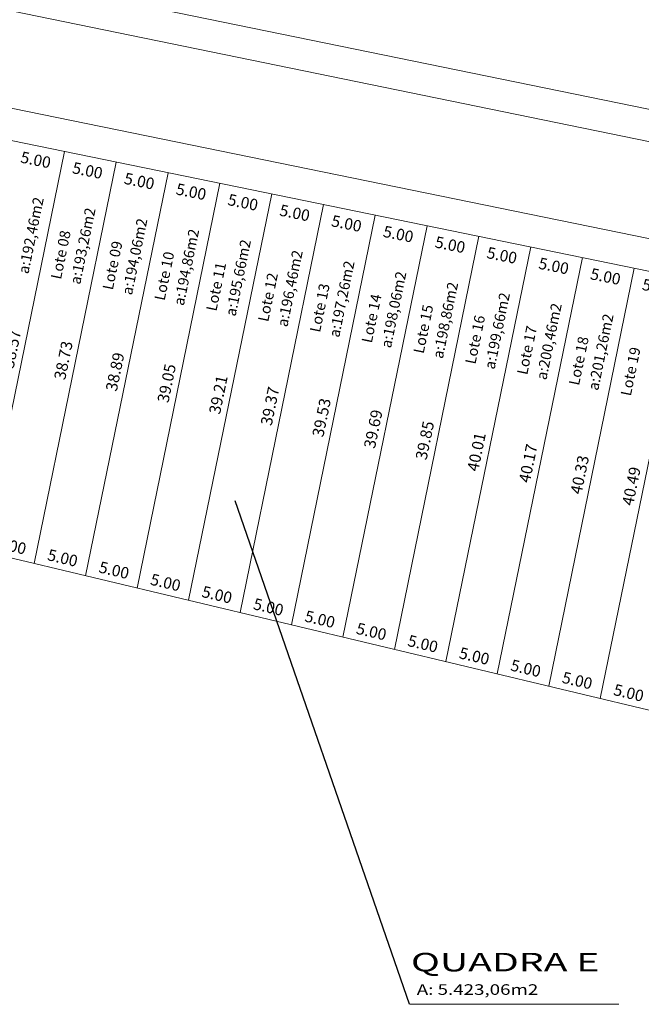
# Model space of a CAD drawing. Units: metres. Extents: x 185857 to 187569, y 1661771 to 1662630.
# Drawn here: x 186735 to 186794, y 1662324 to 1662417 of the extents above; entities that cross this region are included whole.
import ezdxf

# ---------------------------------------------------------------- set-up
doc = ezdxf.new("R2010")
doc.units = ezdxf.units.M
doc.header["$LTSCALE"] = 25
doc.header["$MEASUREMENT"] = 0
doc.layers.get('0').update_dxf_attribs({"linetype": 'CONTINUOUS'})
doc.layers.get('DEFPOINTS').update_dxf_attribs({"linetype": 'CONTINUOUS'})
for name, color, linetype in [('AREA_MENOR_POLIGONAL', 6, 'CONTINUOUS'), ('COTA_MEDIDA', 4, 'CONTINUOUS'), ('DIMENSÃO', 2, 'CONTINUOUS'), ('PROJ_MEIO_FIO', 2, 'CONTINUOUS'), ('PROJ_MURO', 1, 'CONTINUOUS'), ('QUADROAREAS', 7, 'CONTINUOUS')]:
    doc.layers.add(name, color=color, linetype=linetype)
doc.styles.add('L50', font='romans', dxfattribs={"height": 1.25})
doc.styles.add('ROMANS', font='romans.shx')
doc.styles.add('STYLE2', font='romans.shx')
doc.styles.add('STYLE7', font='romans.shx')
doc.dimstyles.get("Standard").update_dxf_attribs({"dimtxt": 1.5, "dimasz": 0.18, "dimexe": 0.18, "dimexo": 0.0625, "dimgap": 0.09, "dimtad": 0, "dimdec": 4, "dimzin": 0, "dimdsep": 46, "dimtxsty": 'L50', "dimcen": 0.09, "dimclrt": 4, "dimaunit": 1, "dimadec": 4, "dimazin": 0, "dimtfac": 1, "dimtdec": 4, "dimtofl": 0, "dimtmove": 0, "dimatfit": 3, "dimfxl": 0, "dimtolj": 1, "dimtzin": 0, "dimarcsym": 0})

# ---------------------------------------------------------------- blocks, each defined once
blk = doc.blocks.new('*D70')
at = {"layer": 'DEFPOINTS', "color": 0}
for p in [(186591.191, 1662450.211), (186591.271, 1662450.603), (186831.544, 1662401.025)]:
    blk.add_point(p, dxfattribs=at)
at = {"layer": 'DIMENSÃO', "lineweight": 13, "insert": (186711.676, 1662427.127), "char_height": 1.08, "attachment_point": 5, "rotation": 348.43463, "style": 'ROMANS'}
blk.add_mtext('\\A1;245.33', dxfattribs=at)
blk = doc.blocks.new('_DOT')
at = {"color": 0, "linetype": 'ByBlock'}
blk.add_line((-0.5, 0), (-1, 0), dxfattribs=at)
at = {"color": 0, "linetype": 'ByBlock', "const_width": 0.5}
blk.add_lwpolyline([(-0.25, 0, 1), (0.25, 0, 1)], format="xyb", close=True, dxfattribs=at)
blk = doc.blocks.new('*D209')
at = {"layer": 'DEFPOINTS', "color": 0}
for p in [(186734.387, 1662405.597), (186739.285, 1662404.594), (186738.792, 1662402.183)]:
    blk.add_point(p, dxfattribs=at)
at = {"layer": 'DIMENSÃO', "lineweight": 13, "insert": (186736.571, 1662403.801), "char_height": 1.08, "attachment_point": 5, "rotation": 348.43463, "style": 'ROMANS'}
blk.add_mtext('\\A1;5.00', dxfattribs=at)
blk = doc.blocks.new('*D210')
at = {"layer": 'DEFPOINTS', "color": 0}
for p in [(186739.285, 1662404.594), (186744.184, 1662403.592), (186743.69, 1662401.18)]:
    blk.add_point(p, dxfattribs=at)
at = {"layer": 'DIMENSÃO', "lineweight": 13, "insert": (186741.469, 1662402.798), "char_height": 1.08, "attachment_point": 5, "rotation": 348.43463, "style": 'ROMANS'}
blk.add_mtext('\\A1;5.00', dxfattribs=at)
blk = doc.blocks.new('*D214')
at = {"layer": 'DEFPOINTS', "color": 0}
for p in [(186731.552, 1662366.805), (186736.418, 1662365.645), (186736.418, 1662365.645)]:
    blk.add_point(p, dxfattribs=at)
at = {"layer": 'DIMENSÃO', "lineweight": 13, "insert": (186734.249, 1662367.334), "char_height": 1.08, "attachment_point": 5, "rotation": 346.60192, "style": 'ROMANS'}
blk.add_mtext('\\A1;5.00', dxfattribs=at)
blk = doc.blocks.new('*D215')
at = {"layer": 'DEFPOINTS', "color": 0}
for p in [(186736.418, 1662365.645), (186741.285, 1662364.486), (186741.285, 1662364.486)]:
    blk.add_point(p, dxfattribs=at)
at = {"layer": 'DIMENSÃO', "lineweight": 13, "insert": (186739.116, 1662366.175), "char_height": 1.08, "attachment_point": 5, "rotation": 346.60192, "style": 'ROMANS'}
blk.add_mtext('\\A1;5.00', dxfattribs=at)
blk = doc.blocks.new('*D216')
at = {"layer": 'DEFPOINTS', "color": 0}
for p in [(186741.285, 1662364.486), (186746.151, 1662363.327), (186746.151, 1662363.327)]:
    blk.add_point(p, dxfattribs=at)
at = {"layer": 'DIMENSÃO', "lineweight": 13, "insert": (186743.982, 1662365.016), "char_height": 1.08, "attachment_point": 5, "rotation": 346.60192, "style": 'ROMANS'}
blk.add_mtext('\\A1;5.00', dxfattribs=at)
blk = doc.blocks.new('*D217')
at = {"layer": 'DEFPOINTS', "color": 0}
for p in [(186746.151, 1662363.327), (186751.017, 1662362.168), (186751.017, 1662362.168)]:
    blk.add_point(p, dxfattribs=at)
at = {"layer": 'DIMENSÃO', "lineweight": 13, "insert": (186748.848, 1662363.856), "char_height": 1.08, "attachment_point": 5, "rotation": 346.60192, "style": 'ROMANS'}
blk.add_mtext('\\A1;5.00', dxfattribs=at)
blk = doc.blocks.new('*D218')
at = {"layer": 'DEFPOINTS', "color": 0}
for p in [(186751.017, 1662362.168), (186755.884, 1662361.009), (186755.884, 1662361.009)]:
    blk.add_point(p, dxfattribs=at)
at = {"layer": 'DIMENSÃO', "lineweight": 13, "insert": (186753.715, 1662362.697), "char_height": 1.08, "attachment_point": 5, "rotation": 346.60192, "style": 'ROMANS'}
blk.add_mtext('\\A1;5.00', dxfattribs=at)
blk = doc.blocks.new('*D219')
at = {"layer": 'DEFPOINTS', "color": 0}
for p in [(186755.884, 1662361.009), (186760.75, 1662359.85), (186760.75, 1662359.85)]:
    blk.add_point(p, dxfattribs=at)
at = {"layer": 'DIMENSÃO', "lineweight": 13, "insert": (186758.581, 1662361.538), "char_height": 1.08, "attachment_point": 5, "rotation": 346.60192, "style": 'ROMANS'}
blk.add_mtext('\\A1;5.00', dxfattribs=at)
blk = doc.blocks.new('*D220')
at = {"layer": 'DEFPOINTS', "color": 0}
for p in [(186760.75, 1662359.85), (186765.617, 1662358.69), (186765.617, 1662358.69)]:
    blk.add_point(p, dxfattribs=at)
at = {"layer": 'DIMENSÃO', "lineweight": 13, "insert": (186763.448, 1662360.379), "char_height": 1.08, "attachment_point": 5, "rotation": 346.60192, "style": 'ROMANS'}
blk.add_mtext('\\A1;5.00', dxfattribs=at)
blk = doc.blocks.new('*D221')
at = {"layer": 'DEFPOINTS', "color": 0}
for p in [(186744.184, 1662403.592), (186749.082, 1662402.589), (186748.589, 1662400.178)]:
    blk.add_point(p, dxfattribs=at)
at = {"layer": 'DIMENSÃO', "lineweight": 13, "insert": (186746.368, 1662401.796), "char_height": 1.08, "attachment_point": 5, "rotation": 348.43463, "style": 'ROMANS'}
blk.add_mtext('\\A1;5.00', dxfattribs=at)
blk = doc.blocks.new('*D222')
at = {"layer": 'DEFPOINTS', "color": 0}
for p in [(186749.082, 1662402.589), (186753.981, 1662401.587), (186753.487, 1662399.175)]:
    blk.add_point(p, dxfattribs=at)
at = {"layer": 'DIMENSÃO', "lineweight": 13, "insert": (186751.266, 1662400.793), "char_height": 1.08, "attachment_point": 5, "rotation": 348.43463, "style": 'ROMANS'}
blk.add_mtext('\\A1;5.00', dxfattribs=at)
blk = doc.blocks.new('*D223')
at = {"layer": 'DEFPOINTS', "color": 0}
for p in [(186753.981, 1662401.587), (186758.879, 1662400.585), (186758.386, 1662398.173)]:
    blk.add_point(p, dxfattribs=at)
at = {"layer": 'DIMENSÃO', "lineweight": 13, "insert": (186756.165, 1662399.791), "char_height": 1.08, "attachment_point": 5, "rotation": 348.43463, "style": 'ROMANS'}
blk.add_mtext('\\A1;5.00', dxfattribs=at)
blk = doc.blocks.new('*D224')
at = {"layer": 'DEFPOINTS', "color": 0}
for p in [(186758.879, 1662400.585), (186763.778, 1662399.582), (186763.284, 1662397.171)]:
    blk.add_point(p, dxfattribs=at)
at = {"layer": 'DIMENSÃO', "lineweight": 13, "insert": (186761.063, 1662398.789), "char_height": 1.08, "attachment_point": 5, "rotation": 348.43463, "style": 'ROMANS'}
blk.add_mtext('\\A1;5.00', dxfattribs=at)
blk = doc.blocks.new('*D225')
at = {"layer": 'DEFPOINTS', "color": 0}
for p in [(186763.778, 1662399.582), (186768.676, 1662398.58), (186768.182, 1662396.168)]:
    blk.add_point(p, dxfattribs=at)
at = {"layer": 'DIMENSÃO', "lineweight": 13, "insert": (186765.962, 1662397.786), "char_height": 1.08, "attachment_point": 5, "rotation": 348.43463, "style": 'ROMANS'}
blk.add_mtext('\\A1;5.00', dxfattribs=at)
blk = doc.blocks.new('*D229')
at = {"layer": 'DEFPOINTS', "color": 0}
for p in [(186739.285, 1662404.594), (186739.285, 1662404.594), (186731.552, 1662366.805)]:
    blk.add_point(p, dxfattribs=at)
at = {"layer": 'DIMENSÃO', "lineweight": 13, "insert": (186734.302, 1662385.928), "char_height": 1.08, "attachment_point": 5, "rotation": 78.43463, "style": 'ROMANS'}
blk.add_mtext('\\A1;38.57', dxfattribs=at)
blk = doc.blocks.new('*D230')
at = {"layer": 'DEFPOINTS', "color": 0}
for p in [(186744.184, 1662403.592), (186744.184, 1662403.592), (186736.418, 1662365.645)]:
    blk.add_point(p, dxfattribs=at)
at = {"layer": 'DIMENSÃO', "lineweight": 13, "insert": (186739.184, 1662384.847), "char_height": 1.08, "attachment_point": 5, "rotation": 78.43463, "style": 'ROMANS'}
blk.add_mtext('\\A1;38.73', dxfattribs=at)
blk = doc.blocks.new('*D231')
at = {"layer": 'DEFPOINTS', "color": 0}
for p in [(186749.082, 1662402.589), (186749.082, 1662402.589), (186741.285, 1662364.486)]:
    blk.add_point(p, dxfattribs=at)
at = {"layer": 'DIMENSÃO', "lineweight": 13, "insert": (186744.066, 1662383.766), "char_height": 1.08, "attachment_point": 5, "rotation": 78.43463, "style": 'ROMANS'}
blk.add_mtext('\\A1;38.89', dxfattribs=at)
blk = doc.blocks.new('*D232')
at = {"layer": 'DEFPOINTS', "color": 0}
for p in [(186753.981, 1662401.587), (186753.981, 1662401.587), (186746.151, 1662363.327)]:
    blk.add_point(p, dxfattribs=at)
at = {"layer": 'DIMENSÃO', "lineweight": 13, "insert": (186748.949, 1662382.686), "char_height": 1.08, "attachment_point": 5, "rotation": 78.43463, "style": 'ROMANS'}
blk.add_mtext('\\A1;39.05', dxfattribs=at)
blk = doc.blocks.new('*D233')
at = {"layer": 'DEFPOINTS', "color": 0}
for p in [(186758.879, 1662400.585), (186758.879, 1662400.585), (186751.017, 1662362.168)]:
    blk.add_point(p, dxfattribs=at)
at = {"layer": 'DIMENSÃO', "lineweight": 13, "insert": (186753.831, 1662381.605), "char_height": 1.08, "attachment_point": 5, "rotation": 78.43463, "style": 'ROMANS'}
blk.add_mtext('\\A1;39.21', dxfattribs=at)
blk = doc.blocks.new('*D234')
at = {"layer": 'DEFPOINTS', "color": 0}
for p in [(186763.778, 1662399.582), (186763.778, 1662399.582), (186755.884, 1662361.009)]:
    blk.add_point(p, dxfattribs=at)
at = {"layer": 'DIMENSÃO', "lineweight": 13, "insert": (186758.714, 1662380.524), "char_height": 1.08, "attachment_point": 5, "rotation": 78.43463, "style": 'ROMANS'}
blk.add_mtext('\\A1;39.37', dxfattribs=at)
blk = doc.blocks.new('*D235')
at = {"layer": 'DEFPOINTS', "color": 0}
for p in [(186768.676, 1662398.58), (186768.676, 1662398.58), (186760.75, 1662359.85)]:
    blk.add_point(p, dxfattribs=at)
at = {"layer": 'DIMENSÃO', "lineweight": 13, "insert": (186763.596, 1662379.443), "char_height": 1.08, "attachment_point": 5, "rotation": 78.43463, "style": 'ROMANS'}
blk.add_mtext('\\A1;39.53', dxfattribs=at)
blk = doc.blocks.new('*D236')
at = {"layer": 'DEFPOINTS', "color": 0}
for p in [(186768.676, 1662398.58), (186773.574, 1662397.577), (186773.081, 1662395.166)]:
    blk.add_point(p, dxfattribs=at)
at = {"layer": 'DIMENSÃO', "lineweight": 13, "insert": (186770.86, 1662396.784), "char_height": 1.08, "attachment_point": 5, "rotation": 348.43463, "style": 'ROMANS'}
blk.add_mtext('\\A1;5.00', dxfattribs=at)
blk = doc.blocks.new('*D237')
at = {"layer": 'DEFPOINTS', "color": 0}
for p in [(186773.574, 1662397.577), (186778.473, 1662396.575), (186777.979, 1662394.163)]:
    blk.add_point(p, dxfattribs=at)
at = {"layer": 'DIMENSÃO', "lineweight": 13, "insert": (186775.759, 1662395.781), "char_height": 1.08, "attachment_point": 5, "rotation": 348.43463, "style": 'ROMANS'}
blk.add_mtext('\\A1;5.00', dxfattribs=at)
blk = doc.blocks.new('*D238')
at = {"layer": 'DEFPOINTS', "color": 0}
for p in [(186778.473, 1662396.575), (186783.371, 1662395.572), (186782.878, 1662393.161)]:
    blk.add_point(p, dxfattribs=at)
at = {"layer": 'DIMENSÃO', "lineweight": 13, "insert": (186780.657, 1662394.779), "char_height": 1.08, "attachment_point": 5, "rotation": 348.43463, "style": 'ROMANS'}
blk.add_mtext('\\A1;5.00', dxfattribs=at)
blk = doc.blocks.new('*D239')
at = {"layer": 'DEFPOINTS', "color": 0}
for p in [(186783.371, 1662395.572), (186788.27, 1662394.57), (186787.776, 1662392.158)]:
    blk.add_point(p, dxfattribs=at)
at = {"layer": 'DIMENSÃO', "lineweight": 13, "insert": (186785.556, 1662393.776), "char_height": 1.08, "attachment_point": 5, "rotation": 348.43463, "style": 'ROMANS'}
blk.add_mtext('\\A1;5.00', dxfattribs=at)
blk = doc.blocks.new('*D240')
at = {"layer": 'DEFPOINTS', "color": 0}
for p in [(186788.27, 1662394.57), (186793.168, 1662393.568), (186792.675, 1662391.156)]:
    blk.add_point(p, dxfattribs=at)
at = {"layer": 'DIMENSÃO', "lineweight": 13, "insert": (186790.454, 1662392.774), "char_height": 1.08, "attachment_point": 5, "rotation": 348.43463, "style": 'ROMANS'}
blk.add_mtext('\\A1;5.00', dxfattribs=at)
blk = doc.blocks.new('*D241')
at = {"layer": 'DEFPOINTS', "color": 0}
for p in [(186793.168, 1662393.568), (186798.067, 1662392.565), (186797.573, 1662390.154)]:
    blk.add_point(p, dxfattribs=at)
at = {"layer": 'DIMENSÃO', "lineweight": 13, "insert": (186795.353, 1662391.772), "char_height": 1.08, "attachment_point": 5, "rotation": 348.43463, "style": 'ROMANS'}
blk.add_mtext('\\A1;5.00', dxfattribs=at)
blk = doc.blocks.new('*D247')
at = {"layer": 'DEFPOINTS', "color": 0}
for p in [(186765.617, 1662358.69), (186770.483, 1662357.531), (186770.483, 1662357.531)]:
    blk.add_point(p, dxfattribs=at)
at = {"layer": 'DIMENSÃO', "lineweight": 13, "insert": (186768.314, 1662359.22), "char_height": 1.08, "attachment_point": 5, "rotation": 346.60192, "style": 'ROMANS'}
blk.add_mtext('\\A1;5.00', dxfattribs=at)
blk = doc.blocks.new('*D248')
at = {"layer": 'DEFPOINTS', "color": 0}
for p in [(186770.483, 1662357.531), (186775.349, 1662356.372), (186775.349, 1662356.372)]:
    blk.add_point(p, dxfattribs=at)
at = {"layer": 'DIMENSÃO', "lineweight": 13, "insert": (186773.18, 1662358.061), "char_height": 1.08, "attachment_point": 5, "rotation": 346.60192, "style": 'ROMANS'}
blk.add_mtext('\\A1;5.00', dxfattribs=at)
blk = doc.blocks.new('*D249')
at = {"layer": 'DEFPOINTS', "color": 0}
for p in [(186775.349, 1662356.372), (186780.216, 1662355.213), (186780.216, 1662355.213)]:
    blk.add_point(p, dxfattribs=at)
at = {"layer": 'DIMENSÃO', "lineweight": 13, "insert": (186778.047, 1662356.901), "char_height": 1.08, "attachment_point": 5, "rotation": 346.60192, "style": 'ROMANS'}
blk.add_mtext('\\A1;5.00', dxfattribs=at)
blk = doc.blocks.new('*D250')
at = {"layer": 'DEFPOINTS', "color": 0}
for p in [(186780.216, 1662355.213), (186785.082, 1662354.054), (186785.082, 1662354.054)]:
    blk.add_point(p, dxfattribs=at)
at = {"layer": 'DIMENSÃO', "lineweight": 13, "insert": (186782.913, 1662355.742), "char_height": 1.08, "attachment_point": 5, "rotation": 346.60192, "style": 'ROMANS'}
blk.add_mtext('\\A1;5.00', dxfattribs=at)
blk = doc.blocks.new('*D251')
at = {"layer": 'DEFPOINTS', "color": 0}
for p in [(186785.082, 1662354.054), (186789.949, 1662352.895), (186789.949, 1662352.895)]:
    blk.add_point(p, dxfattribs=at)
at = {"layer": 'DIMENSÃO', "lineweight": 13, "insert": (186787.78, 1662354.583), "char_height": 1.08, "attachment_point": 5, "rotation": 346.60192, "style": 'ROMANS'}
blk.add_mtext('\\A1;5.00', dxfattribs=at)
blk = doc.blocks.new('*D252')
at = {"layer": 'DEFPOINTS', "color": 0}
for p in [(186789.949, 1662352.895), (186794.815, 1662351.735), (186794.815, 1662351.735)]:
    blk.add_point(p, dxfattribs=at)
at = {"layer": 'DIMENSÃO', "lineweight": 13, "insert": (186792.646, 1662353.424), "char_height": 1.08, "attachment_point": 5, "rotation": 346.60192, "style": 'ROMANS'}
blk.add_mtext('\\A1;5.00', dxfattribs=at)
blk = doc.blocks.new('*D257')
at = {"layer": 'DEFPOINTS', "color": 0}
for p in [(186773.574, 1662397.577), (186773.574, 1662397.577), (186765.617, 1662358.69)]:
    blk.add_point(p, dxfattribs=at)
at = {"layer": 'DIMENSÃO', "lineweight": 13, "insert": (186768.479, 1662378.362), "char_height": 1.08, "attachment_point": 5, "rotation": 78.43463, "style": 'ROMANS'}
blk.add_mtext('\\A1;39.69', dxfattribs=at)
blk = doc.blocks.new('*D258')
at = {"layer": 'DEFPOINTS', "color": 0}
for p in [(186778.473, 1662396.575), (186778.473, 1662396.575), (186770.483, 1662357.531)]:
    blk.add_point(p, dxfattribs=at)
at = {"layer": 'DIMENSÃO', "lineweight": 13, "insert": (186773.361, 1662377.282), "char_height": 1.08, "attachment_point": 5, "rotation": 78.43463, "style": 'ROMANS'}
blk.add_mtext('\\A1;39.85', dxfattribs=at)
blk = doc.blocks.new('*D259')
at = {"layer": 'DEFPOINTS', "color": 0}
for p in [(186783.371, 1662395.572), (186783.371, 1662395.572), (186775.349, 1662356.372)]:
    blk.add_point(p, dxfattribs=at)
at = {"layer": 'DIMENSÃO', "lineweight": 13, "insert": (186778.244, 1662376.201), "char_height": 1.08, "attachment_point": 5, "rotation": 78.43463, "style": 'ROMANS'}
blk.add_mtext('\\A1;40.01', dxfattribs=at)
blk = doc.blocks.new('*D260')
at = {"layer": 'DEFPOINTS', "color": 0}
for p in [(186788.27, 1662394.57), (186788.27, 1662394.57), (186780.216, 1662355.213)]:
    blk.add_point(p, dxfattribs=at)
at = {"layer": 'DIMENSÃO', "lineweight": 13, "insert": (186783.126, 1662375.12), "char_height": 1.08, "attachment_point": 5, "rotation": 78.43463, "style": 'ROMANS'}
blk.add_mtext('\\A1;40.17', dxfattribs=at)
blk = doc.blocks.new('*D261')
at = {"layer": 'DEFPOINTS', "color": 0}
for p in [(186793.168, 1662393.568), (186793.168, 1662393.568), (186785.082, 1662354.054)]:
    blk.add_point(p, dxfattribs=at)
at = {"layer": 'DIMENSÃO', "lineweight": 13, "insert": (186788.008, 1662374.039), "char_height": 1.08, "attachment_point": 5, "rotation": 78.43463, "style": 'ROMANS'}
blk.add_mtext('\\A1;40.33', dxfattribs=at)
blk = doc.blocks.new('*D262')
at = {"layer": 'DEFPOINTS', "color": 0}
for p in [(186798.067, 1662392.565), (186798.067, 1662392.565), (186789.949, 1662352.895)]:
    blk.add_point(p, dxfattribs=at)
at = {"layer": 'DIMENSÃO', "lineweight": 13, "insert": (186792.891, 1662372.958), "char_height": 1.08, "attachment_point": 5, "rotation": 78.43463, "style": 'ROMANS'}
blk.add_mtext('\\A1;40.49', dxfattribs=at)
blk = doc.blocks.new('*D370')
at = {"layer": 'DEFPOINTS', "color": 0}
for p in [(186576.247, 1662403.798), (186574.714, 1662397.361), (186832.089, 1662342.857)]:
    blk.add_point(p, dxfattribs=at)
at = {"layer": 'DIMENSÃO', "insert": (186701.758, 1662369.348), "char_height": 1.875, "attachment_point": 5, "rotation": 346.60192, "style": 'ROMANS'}
blk.add_mtext('\\A1;263.00', dxfattribs=at)
blk = doc.blocks.new('*D396')
at = {"layer": 'DEFPOINTS', "color": 0}
for p in [(186596.836, 1662477.797), (186596.472, 1662476.019), (187329.263, 1662325.936)]:
    blk.add_point(p, dxfattribs=at)
at = {"layer": 'DIMENSÃO', "insert": (186963.737, 1662404.885), "char_height": 1.875, "attachment_point": 5, "rotation": 348.42529, "style": 'ROMANS'}
blk.add_mtext('\\A1;748.00', dxfattribs=at)

msp = doc.modelspace()

# ---------------------------------------------------------------- linework, layer by layer
at = {"layer": 'AREA_MENOR_POLIGONAL', "linetype": 'Continuous', "lineweight": 13}
msp.add_line((186832.089, 1662342.857), (186576.247, 1662403.798), dxfattribs=at)
at = {"layer": 'DIMENSÃO', "linetype": 'Continuous', "lineweight": 13}
msp.add_line((186771.908, 1662323.978), (186791.709, 1662323.978), dxfattribs=at)
at = {"layer": 'PROJ_MEIO_FIO', "lineweight": 13}
for p, q in [((186525.979, 1662460.494), (186831.913, 1662397.887)), ((186701.922, 1662415.302), (186830.151, 1662389.061))]:
    msp.add_line(p, q, dxfattribs=at)
at = {"layer": 'PROJ_MURO', "lineweight": 13}
for p, q in [((186529.82, 1662462.77), (186831.544, 1662401.025)), ((186703.618, 1662411.893), (186828.665, 1662386.303)), ((186739.285, 1662404.594), (186731.552, 1662366.805)), ((186744.184, 1662403.592), (186736.418, 1662365.645)), ((186749.082, 1662402.589), (186741.285, 1662364.486)), ((186753.981, 1662401.587), (186746.151, 1662363.327)), ((186758.879, 1662400.585), (186751.017, 1662362.168)), ((186763.778, 1662399.582), (186755.884, 1662361.009)), ((186768.676, 1662398.58), (186760.75, 1662359.85)), ((186773.574, 1662397.577), (186765.617, 1662358.69)), ((186778.473, 1662396.575), (186770.483, 1662357.531)), ((186783.371, 1662395.572), (186775.349, 1662356.372)), ((186788.27, 1662394.57), (186780.216, 1662355.213)), ((186793.168, 1662393.568), (186785.082, 1662354.054)), ((186798.067, 1662392.565), (186789.949, 1662352.895))]:
    msp.add_line(p, q, dxfattribs=at)
at = {"layer": 'QUADROAREAS', "color": 2}
msp.add_line((186771.908, 1662323.978), (186755.438, 1662371.558), dxfattribs=at)

# ---------------------------------------------------------------- texts
at = {"color": 1, "style": 'STYLE7', "width": 1.55}
msp.add_text('QUADRA E', height=1.75, dxfattribs=at).set_placement((186772.044, 1662327.089))
at = {"color": 2, "style": 'STYLE7', "width": 1.3}
msp.add_text('A: 5.423,06m2', height=1, dxfattribs=at).set_placement((186772.601, 1662324.873))
at = {"layer": 'COTA_MEDIDA', "color": 2, "linetype": 'Continuous', "style": 'STYLE2'}
for s, p in [('a:192,46m2', (186735.869, 1662392.973)), ('a:193,26m2', (186740.767, 1662391.97)), ('a:194,06m2', (186745.666, 1662390.968)), ('Lote 08', (186738.953, 1662392.448)), ('a:194,86m2', (186750.564, 1662389.965)), ('Lote 09', (186743.852, 1662391.445)), ('a:195,66m2', (186755.463, 1662388.963)), ('Lote 10', (186748.75, 1662390.443)), ('a:196,46m2', (186760.361, 1662387.96)), ('a:197,26m2', (186765.26, 1662386.958)), ('Lote 11', (186753.649, 1662389.44)), ('Lote 12', (186758.547, 1662388.438)), ('a:198,06m2', (186770.158, 1662385.956)), ('a:198,86m2', (186775.056, 1662384.953)), ('Lote 13', (186763.446, 1662387.435)), ('a:199,66m2', (186779.955, 1662383.951)), ('Lote 14', (186768.344, 1662386.433)), ('Lote 15', (186773.243, 1662385.431)), ('a:200,46m2', (186784.853, 1662382.948)), ('Lote 16', (186778.141, 1662384.428)), ('a:201,26m2', (186789.752, 1662381.946)), ('Lote 17', (186783.04, 1662383.426)), ('Lote 18', (186787.938, 1662382.423)), ('Lote 19', (186792.837, 1662381.421))]:
    msp.add_text(s, height=1, rotation=78.43463, dxfattribs=at).set_placement(p)

# ---------------------------------------------------------------- dimensions: what is measured, and where the dimension line sits
at = {"layer": 'DIMENSÃO', "color": 2}
for base, p1, p2, angle, picture, middle in [((186596.836, 1662477.797), (187329.263, 1662325.936), (186596.472, 1662476.019), 168.42529, '*D396', (186963.298, 1662402.742)), ((186574.714, 1662397.361), (186832.089, 1662342.857), (186576.247, 1662403.798), 166.60192, '*D370', (186701.251, 1662367.22))]:
    dim = msp.add_linear_dim(base=base, p1=p1, p2=p2, angle=angle, dimstyle='Standard', override={"dimscale": 2.5, "dimtxt": 0.75, "dimasz": 1.4, "dimexe": 0.7, "dimexo": 1, "dimgap": 0.5, "dimtad": 1, "dimdec": 2, "dimtxsty": 'ROMANS', "dimblk": 'DOT', "dimse1": 1, "dimse2": 1, "dimsd1": 1, "dimsd2": 1, "dimclrd": 256, "dimclre": 256, "dimclrt": 256, "dimadec": 2, "dimtdec": 2, "dimatfit": 2, "dimlwd": 65535}, dxfattribs=at)
    dim.commit()
    dim.dimension.update_dxf_attribs({"geometry": picture, "text_midpoint": middle, "dimtype": 161})
at = {"layer": 'DIMENSÃO', "lineweight": 13}
for p1, p2, distance, picture, middle in [((186831.544, 1662401.025), (186591.191, 1662450.211), -0.4, '*D70', (186711.676, 1662427.127)), ((186734.387, 1662405.597), (186739.285, 1662404.594), -2.462, '*D209', (186736.571, 1662403.801)), ((186731.552, 1662366.805), (186739.285, 1662404.594), 0, '*D229', (186734.302, 1662385.928)), ((186739.285, 1662404.594), (186744.184, 1662403.592), -2.462, '*D210', (186741.469, 1662402.798)), ((186736.418, 1662365.645), (186744.184, 1662403.592), 0, '*D230', (186739.184, 1662384.847)), ((186744.184, 1662403.592), (186749.082, 1662402.589), -2.462, '*D221', (186746.368, 1662401.796)), ((186741.285, 1662364.486), (186749.082, 1662402.589), 0, '*D231', (186744.066, 1662383.766)), ((186749.082, 1662402.589), (186753.981, 1662401.587), -2.462, '*D222', (186751.266, 1662400.793)), ((186746.151, 1662363.327), (186753.981, 1662401.587), 0, '*D232', (186748.949, 1662382.686)), ((186753.981, 1662401.587), (186758.879, 1662400.585), -2.462, '*D223', (186756.165, 1662399.791)), ((186751.017, 1662362.168), (186758.879, 1662400.585), 0, '*D233', (186753.831, 1662381.605)), ((186758.879, 1662400.585), (186763.778, 1662399.582), -2.462, '*D224', (186761.063, 1662398.789)), ((186755.884, 1662361.009), (186763.778, 1662399.582), 0, '*D234', (186758.714, 1662380.524)), ((186763.778, 1662399.582), (186768.676, 1662398.58), -2.462, '*D225', (186765.962, 1662397.786)), ((186760.75, 1662359.85), (186768.676, 1662398.58), 0, '*D235', (186763.596, 1662379.443)), ((186768.676, 1662398.58), (186773.574, 1662397.577), -2.462, '*D236', (186770.86, 1662396.784)), ((186765.617, 1662358.69), (186773.574, 1662397.577), 0, '*D257', (186768.479, 1662378.362)), ((186773.574, 1662397.577), (186778.473, 1662396.575), -2.462, '*D237', (186775.759, 1662395.781)), ((186770.483, 1662357.531), (186778.473, 1662396.575), 0, '*D258', (186773.361, 1662377.282)), ((186778.473, 1662396.575), (186783.371, 1662395.572), -2.462, '*D238', (186780.657, 1662394.779)), ((186775.349, 1662356.372), (186783.371, 1662395.572), 0, '*D259', (186778.244, 1662376.201)), ((186783.371, 1662395.572), (186788.27, 1662394.57), -2.462, '*D239', (186785.556, 1662393.776)), ((186780.216, 1662355.213), (186788.27, 1662394.57), 0, '*D260', (186783.126, 1662375.12)), ((186788.27, 1662394.57), (186793.168, 1662393.568), -2.462, '*D240', (186790.454, 1662392.774)), ((186785.082, 1662354.054), (186793.168, 1662393.568), 0, '*D261', (186788.008, 1662374.039)), ((186793.168, 1662393.568), (186798.067, 1662392.565), -2.462, '*D241', (186795.353, 1662391.772)), ((186789.949, 1662352.895), (186798.067, 1662392.565), 0, '*D262', (186792.891, 1662372.958)), ((186731.552, 1662366.805), (186736.418, 1662365.645), 0, '*D214', (186734.249, 1662367.334)), ((186736.418, 1662365.645), (186741.285, 1662364.486), 0, '*D215', (186739.116, 1662366.175)), ((186741.285, 1662364.486), (186746.151, 1662363.327), 0, '*D216', (186743.982, 1662365.016)), ((186746.151, 1662363.327), (186751.017, 1662362.168), 0, '*D217', (186748.848, 1662363.856)), ((186751.017, 1662362.168), (186755.884, 1662361.009), 0, '*D218', (186753.715, 1662362.697)), ((186755.884, 1662361.009), (186760.75, 1662359.85), 0, '*D219', (186758.581, 1662361.538)), ((186760.75, 1662359.85), (186765.617, 1662358.69), 0, '*D220', (186763.448, 1662360.379)), ((186765.617, 1662358.69), (186770.483, 1662357.531), 0, '*D247', (186768.314, 1662359.22)), ((186770.483, 1662357.531), (186775.349, 1662356.372), 0, '*D248', (186773.18, 1662358.061)), ((186775.349, 1662356.372), (186780.216, 1662355.213), 0, '*D249', (186778.047, 1662356.901)), ((186780.216, 1662355.213), (186785.082, 1662354.054), 0, '*D250', (186782.913, 1662355.742)), ((186785.082, 1662354.054), (186789.949, 1662352.895), 0, '*D251', (186787.78, 1662354.583)), ((186789.949, 1662352.895), (186794.815, 1662351.735), 0, '*D252', (186792.646, 1662353.424))]:
    dim = msp.add_aligned_dim(p1=p1, p2=p2, distance=distance, dimstyle='Standard', override={"dimscale": 1.2, "dimtxt": 0.9, "dimasz": 1.4, "dimexe": 0.7, "dimexo": 1, "dimgap": 0.5, "dimtad": 1, "dimdec": 2, "dimtxsty": 'ROMANS', "dimblk": 'DOT', "dimse1": 1, "dimse2": 1, "dimsd1": 1, "dimsd2": 1, "dimclrd": 256, "dimclre": 256, "dimclrt": 256, "dimadec": 2, "dimtdec": 2, "dimatfit": 2, "dimlwd": 65535}, dxfattribs=at)
    dim.commit()
    dim.dimension.update_dxf_attribs({"geometry": picture, "text_midpoint": middle})

doc.saveas('drawing.dxf')
